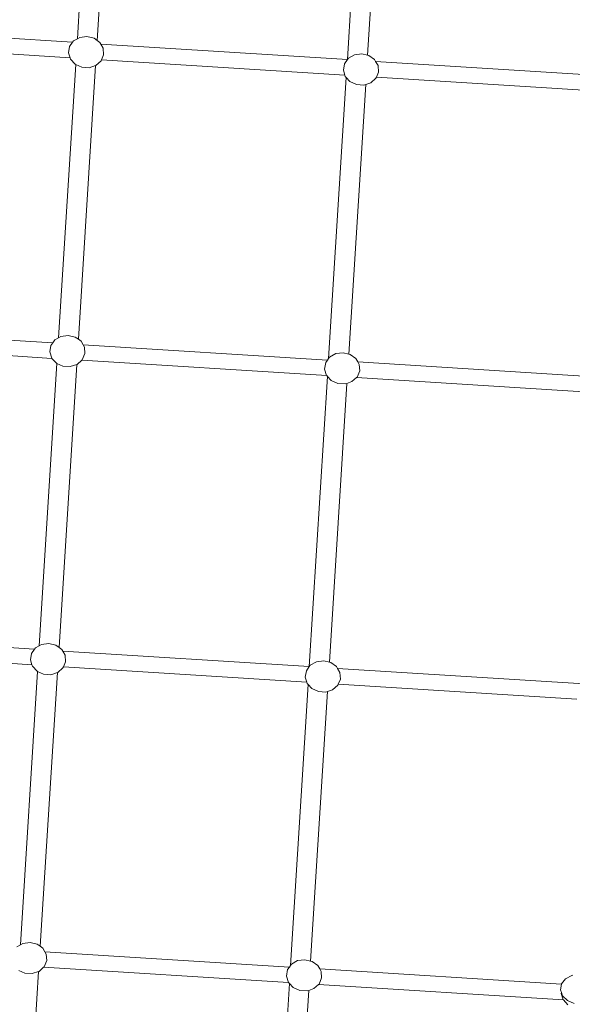
# Model space of a CAD drawing. Units: millimetres. Extents: x -4291 to 5403, y -4910 to 4205.
# Drawn here: x 616 to 1158, y -2440 to -1476 of the extents above; entities that cross this region are included whole.
import ezdxf

# ---------------------------------------------------------------- set-up
doc = ezdxf.new("R2010")
doc.units = ezdxf.units.MM
doc.layers.get('0').update_dxf_attribs({"lineweight": 5})
doc.layers.add('Размеры', color=10, linetype='Continuous', lineweight=5)
doc.dimstyles.new('размеры Маф', dxfattribs={"dimtxt": 150, "dimasz": 50, "dimexe": 50, "dimexo": 0.0625, "dimgap": 0.09, "dimtad": 1, "dimdec": 0, "dimzin": 0, "dimdsep": 46, "dimtxsty": 'Standard', "dimblk": 'ARCHTICK', "dimcen": 0.09, "dimdle": 50, "dimclrd": 256, "dimclre": 256, "dimclrt": 256, "dimadec": 0, "dimazin": 0, "dimtfac": 1, "dimtdec": 0, "dimtix": 1, "dimtofl": 0, "dimtmove": 0, "dimatfit": 3, "dimfxl": 1, "dimtolj": 1, "dimtzin": 0, "dimlwd": -1, "dimlwe": -1, "dimarcsym": 1})

# ---------------------------------------------------------------- blocks, each defined once
blk = doc.blocks.new('_ArchTick')
at = {"color": 0, "linetype": 'ByBlock', "const_width": 0.15}
blk.add_lwpolyline([(-0.5, -0.5), (0.5, 0.5)], dxfattribs=at)
blk = doc.blocks.new('*D4')
at = {"layer": 'Defpoints', "color": 0, "transparency": 16777216}
for p in [(4415.99, -3.63), (-4241.43, -494.56), (4415.99, -4860.33)]:
    blk.add_point(p, dxfattribs=at)
at = {"layer": 'Размеры', "transparency": 16777216}
for p, q in [((4415.99, -3.69), (4415.99, -4910.33)), ((-4241.43, -494.62), (-4241.43, -4910.33)), ((-4291.43, -4860.33), (4465.99, -4860.33))]:
    blk.add_line(p, q, dxfattribs=at)
at = {"layer": 'Размеры', "transparency": 16777216, "xscale": 50, "yscale": 50, "zscale": 50, "rotation": 180}
blk.add_blockref('_ArchTick', (-4241.43, -4860.33), dxfattribs=at)
at = {"layer": 'Размеры', "transparency": 16777216, "xscale": 50, "yscale": 50, "zscale": 50}
blk.add_blockref('_ArchTick', (4415.99, -4860.33), dxfattribs=at)
at = {"layer": 'Размеры', "transparency": 16777216, "insert": (87.28, -4785.24), "char_height": 150, "attachment_point": 5}
blk.add_mtext('\\A1;8657', dxfattribs=at)
blk = doc.blocks.new('*D8')
at = {"layer": 'Defpoints', "color": 0, "transparency": 16777216}
for p in [(-5.19, 4155.46), (5352.83, 4155.46), (-48.9, -4274.47)]:
    blk.add_point(p, dxfattribs=at)
at = {"layer": 'Размеры', "transparency": 16777216}
for p, q in [((5352.83, -4324.47), (5352.83, 4205.46)), ((-5.13, 4155.46), (5402.83, 4155.46)), ((-48.84, -4274.47), (5402.83, -4274.47))]:
    blk.add_line(p, q, dxfattribs=at)
at = {"layer": 'Размеры', "transparency": 16777216, "xscale": 50, "yscale": 50, "zscale": 50}
for p, rotation in [((5352.83, 4155.46), 90), ((5352.83, -4274.47), 270)]:
    blk.add_blockref('_ArchTick', p, dxfattribs=dict(at, rotation=rotation))
at = {"layer": 'Размеры', "transparency": 16777216, "insert": (5277.74, -59.5), "char_height": 150, "attachment_point": 5, "rotation": 90}
blk.add_mtext('\\A1;8430', dxfattribs=at)
blk = doc.blocks.new('*D9')
at = {"layer": 'Defpoints', "color": 0, "transparency": 16777216}
for p in [(-2760.95, 59.05), (2914.71, -94.17), (2914.71, -3247.14)]:
    blk.add_point(p, dxfattribs=at)
at = {"layer": 'Размеры', "transparency": 16777216}
for p, q in [((-2760.95, 58.99), (-2760.95, -3297.14)), ((2914.71, -94.23), (2914.71, -3297.14)), ((-2810.95, -3247.14), (2964.71, -3247.14))]:
    blk.add_line(p, q, dxfattribs=at)
at = {"layer": 'Размеры', "transparency": 16777216, "xscale": 50, "yscale": 50, "zscale": 50, "rotation": 180}
blk.add_blockref('_ArchTick', (-2760.95, -3247.14), dxfattribs=at)
at = {"layer": 'Размеры', "transparency": 16777216, "xscale": 50, "yscale": 50, "zscale": 50}
blk.add_blockref('_ArchTick', (2914.71, -3247.14), dxfattribs=at)
at = {"layer": 'Размеры', "transparency": 16777216, "insert": (76.88, -3172.05), "char_height": 150, "attachment_point": 5}
blk.add_mtext('\\A1;5676', dxfattribs=at)
blk = doc.blocks.new('*D10')
at = {"layer": 'Defpoints', "color": 0, "transparency": 16777216}
for p in [(-7.44, 2654.3), (3590.9, 2654.3), (357.67, -2805.45)]:
    blk.add_point(p, dxfattribs=at)
at = {"layer": 'Размеры', "transparency": 16777216}
for p, q in [((3590.9, -2855.45), (3590.9, 2704.3)), ((-7.38, 2654.3), (3640.9, 2654.3)), ((357.73, -2805.45), (3640.9, -2805.45))]:
    blk.add_line(p, q, dxfattribs=at)
at = {"layer": 'Размеры', "transparency": 16777216, "xscale": 50, "yscale": 50, "zscale": 50}
for p, rotation in [((3590.9, 2654.3), 90), ((3590.9, -2805.45), 270)]:
    blk.add_blockref('_ArchTick', p, dxfattribs=dict(at, rotation=rotation))
at = {"layer": 'Размеры', "transparency": 16777216, "insert": (3515.81, -75.58), "char_height": 150, "attachment_point": 5, "rotation": 90}
blk.add_mtext('\\A1;5460', dxfattribs=at)

msp = doc.modelspace()

# ---------------------------------------------------------------- linework, layer by layer
for p, q in [((690.33, -1217.8), (672.95, -1494.25)), ((709.73, -1218.74), (692.31, -1495.81)), ((955.57, -1230.51), (937.71, -1514.62)), ((974.61, -1237.21), (957.44, -1510.28)), ((435.46, -1483.05), (668.3, -1497.68)), ((669.25, -1496.37), (672.95, -1494.25)), ((672.95, -1494.25), (675.26, -1492.92)), ((675.26, -1492.92), (682.37, -1491.96)), ((682.37, -1491.96), (689.34, -1493.66)), ((689.34, -1493.66), (692.31, -1495.81)), ((434.5, -1498.29), (665.78, -1512.83)), ((664.3, -1508.05), (665.37, -1501.72)), ((665.37, -1501.72), (668.3, -1497.68)), ((668.3, -1497.68), (669.25, -1496.37)), ((692.31, -1495.81), (694.97, -1497.73)), ((694.97, -1497.73), (695.95, -1499.42)), ((695.95, -1499.42), (937.71, -1514.62)), ((695.95, -1499.42), (698.29, -1503.46)), ((698.29, -1503.46), (698.73, -1509.86)), ((665.78, -1512.83), (664.3, -1508.05)), ((666.22, -1514.25), (665.78, -1512.83)), ((698.73, -1509.86), (696.65, -1514.77)), ((937.71, -1514.62), (938.68, -1513.31)), ((938.68, -1513.31), (944.69, -1509.86)), ((944.69, -1509.86), (951.79, -1508.9)), ((951.79, -1508.9), (957.44, -1510.28)), ((957.44, -1510.28), (958.77, -1510.6)), ((958.77, -1510.6), (964.4, -1514.67)), ((671.36, -1519.51), (654.55, -1787.02)), ((670.8, -1519.26), (666.22, -1514.25)), ((671.36, -1519.51), (670.8, -1519.26)), ((677.24, -1522.2), (671.36, -1519.51)), ((690.76, -1520.46), (673.91, -1788.59)), ((684.44, -1522.58), (677.24, -1522.2)), ((690.76, -1520.46), (684.44, -1522.58)), ((691.15, -1520.33), (690.76, -1520.46)), ((696.2, -1515.83), (691.15, -1520.33)), ((696.65, -1514.77), (696.2, -1515.83)), ((696.65, -1514.77), (935.21, -1529.76)), ((933.73, -1524.98), (934.8, -1518.66)), ((934.8, -1518.66), (937.71, -1514.62)), ((964.4, -1514.67), (965.38, -1516.36)), ((965.38, -1516.36), (1207.16, -1531.56)), ((965.38, -1516.36), (967.72, -1520.4)), ((967.72, -1520.4), (968.16, -1526.8)), ((936.6, -1532.23), (919.3, -1807.43)), ((935.21, -1529.76), (933.73, -1524.98)), ((935.65, -1531.19), (935.21, -1529.76)), ((936.6, -1532.23), (935.65, -1531.19)), ((940.23, -1536.19), (936.6, -1532.23)), ((965.63, -1532.77), (960.58, -1537.27)), ((966.08, -1531.71), (965.63, -1532.77)), ((968.16, -1526.8), (966.08, -1531.71)), ((966.08, -1531.71), (1204.64, -1546.7)), ((955.64, -1538.93), (939.04, -1803.05)), ((946.67, -1539.14), (940.23, -1536.19)), ((953.87, -1539.52), (946.67, -1539.14)), ((955.64, -1538.93), (953.87, -1539.52)), ((960.58, -1537.27), (955.64, -1538.93)), ((416.96, -1777.42), (648.78, -1791.99)), ((416, -1792.66), (648.02, -1807.25)), ((646.97, -1794.5), (648.78, -1791.99)), ((648.78, -1791.99), (650.84, -1789.15)), ((650.84, -1789.15), (654.55, -1787.02)), ((654.55, -1787.02), (656.85, -1785.7)), ((656.85, -1785.7), (663.96, -1784.74)), ((663.96, -1784.74), (670.93, -1786.44)), ((670.93, -1786.44), (673.91, -1788.59)), ((673.91, -1788.59), (676.57, -1790.51)), ((676.57, -1790.51), (678.51, -1793.86)), ((645.9, -1800.82), (646.97, -1794.5)), ((647.82, -1807.02), (645.9, -1800.82)), ((680.32, -1802.64), (677.79, -1808.61)), ((678.51, -1793.86), (918.21, -1808.93)), ((678.51, -1793.86), (679.89, -1796.24)), ((679.89, -1796.24), (680.32, -1802.64)), ((920.27, -1806.09), (926.28, -1802.63)), ((926.28, -1802.63), (933.39, -1801.68)), ((933.39, -1801.68), (939.04, -1803.05)), ((939.04, -1803.05), (940.36, -1803.38)), ((652.96, -1812.29), (635.58, -2088.74)), ((648.02, -1807.25), (647.82, -1807.02)), ((652.4, -1812.03), (648.02, -1807.25)), ((652.96, -1812.29), (652.4, -1812.03)), ((658.84, -1814.98), (652.96, -1812.29)), ((677.26, -1809.09), (672.74, -1813.11)), ((677.79, -1808.61), (677.26, -1809.09)), ((677.26, -1809.09), (917.45, -1824.18)), ((915.33, -1817.76), (916.4, -1811.44)), ((916.4, -1811.44), (918.21, -1808.93)), ((918.21, -1808.93), (919.3, -1807.43)), ((919.3, -1807.43), (920.27, -1806.09)), ((940.36, -1803.38), (946, -1807.44)), ((946, -1807.44), (947.94, -1810.8)), ((947.94, -1810.8), (1187.64, -1825.87)), ((947.94, -1810.8), (949.32, -1813.17)), ((672.36, -1813.23), (654.94, -2090.3)), ((666.04, -1815.36), (658.84, -1814.98)), ((672.36, -1813.23), (666.04, -1815.36)), ((672.74, -1813.11), (672.36, -1813.23)), ((917.25, -1823.96), (915.33, -1817.76)), ((949.75, -1819.58), (947.22, -1825.54)), ((949.32, -1813.17), (949.75, -1819.58)), ((918.2, -1825), (900.34, -2109.11)), ((917.45, -1824.18), (917.25, -1823.96)), ((918.2, -1825), (917.45, -1824.18)), ((921.82, -1828.97), (918.2, -1825)), ((937.23, -1831.7), (920.07, -2104.77)), ((928.27, -1831.92), (921.82, -1828.97)), ((935.47, -1832.3), (928.27, -1831.92)), ((937.23, -1831.7), (935.47, -1832.3)), ((942.17, -1830.04), (937.23, -1831.7)), ((946.68, -1826.02), (942.17, -1830.04)), ((947.22, -1825.54), (946.68, -1826.02)), ((946.68, -1826.02), (1186.88, -1841.12)), ((399.32, -2077.62), (630.93, -2092.18)), ((628, -2096.22), (630.93, -2092.18)), ((630.93, -2092.18), (631.88, -2090.87)), ((631.88, -2090.87), (635.58, -2088.74)), ((635.58, -2088.74), (637.89, -2087.41)), ((637.89, -2087.41), (644.99, -2086.45)), ((644.99, -2086.45), (651.97, -2088.16)), ((651.97, -2088.16), (654.94, -2090.3)), ((654.94, -2090.3), (657.6, -2092.22)), ((657.6, -2092.22), (658.58, -2093.92)), ((398.79, -2092.89), (628.41, -2107.32)), ((626.93, -2102.54), (628, -2096.22)), ((658.58, -2093.92), (900.34, -2109.11)), ((658.58, -2093.92), (660.92, -2097.95)), ((660.92, -2097.95), (661.36, -2104.35)), ((628.41, -2107.32), (626.93, -2102.54)), ((628.85, -2108.74), (628.41, -2107.32)), ((633.43, -2113.75), (628.85, -2108.74)), ((658.83, -2110.32), (653.77, -2114.82)), ((659.28, -2109.26), (658.83, -2110.32)), ((661.36, -2104.35), (659.28, -2109.26)), ((659.28, -2109.26), (897.84, -2124.26)), ((897.43, -2113.15), (900.34, -2109.11)), ((900.34, -2109.11), (901.31, -2107.8)), ((901.31, -2107.8), (907.32, -2104.35)), ((907.32, -2104.35), (914.42, -2103.39)), ((914.42, -2103.39), (920.07, -2104.77)), ((920.07, -2104.77), (921.4, -2105.09)), ((921.4, -2105.09), (927.03, -2109.16)), ((927.03, -2109.16), (928.01, -2110.85)), ((928.01, -2110.85), (1169.79, -2126.05)), ((928.01, -2110.85), (930.35, -2114.89)), ((633.99, -2114.01), (617.18, -2381.51)), ((633.99, -2114.01), (633.43, -2113.75)), ((639.87, -2116.7), (633.99, -2114.01)), ((653.39, -2114.95), (636.54, -2383.08)), ((647.07, -2117.08), (639.87, -2116.7)), ((653.39, -2114.95), (647.07, -2117.08)), ((653.77, -2114.82), (653.39, -2114.95)), ((896.36, -2119.48), (897.43, -2113.15)), ((897.84, -2124.26), (896.36, -2119.48)), ((930.78, -2121.29), (928.71, -2126.2)), ((930.35, -2114.89), (930.78, -2121.29)), ((899.23, -2126.72), (881.93, -2401.92)), ((898.28, -2125.68), (897.84, -2124.26)), ((899.23, -2126.72), (898.28, -2125.68)), ((902.86, -2130.69), (899.23, -2126.72)), ((909.3, -2133.63), (902.86, -2130.69)), ((928.26, -2127.26), (923.2, -2131.76)), ((928.71, -2126.2), (928.26, -2127.26)), ((928.71, -2126.2), (1162.49, -2140.89)), ((918.27, -2133.42), (901.66, -2397.55)), ((916.5, -2134.01), (909.3, -2133.63)), ((918.27, -2133.42), (916.5, -2134.01)), ((923.2, -2131.76), (918.27, -2133.42)), ((613.47, -2383.64), (617.18, -2381.51)), ((617.18, -2381.51), (619.48, -2380.19)), ((619.48, -2380.19), (626.59, -2379.23)), ((626.59, -2379.23), (633.56, -2380.93)), ((633.56, -2380.93), (636.54, -2383.08)), ((636.54, -2383.08), (639.2, -2385)), ((639.2, -2385), (641.14, -2388.36)), ((641.14, -2388.36), (880.84, -2403.42)), ((641.14, -2388.36), (642.52, -2390.73)), ((642.52, -2390.73), (642.95, -2397.13)), ((642.95, -2397.13), (640.42, -2403.1)), ((881.93, -2401.92), (882.9, -2400.58)), ((882.9, -2400.58), (888.91, -2397.13)), ((888.91, -2397.13), (896.02, -2396.17)), ((896.02, -2396.17), (901.66, -2397.55)), ((901.66, -2397.55), (902.99, -2397.87)), ((902.99, -2397.87), (908.62, -2401.94)), ((621.47, -2409.47), (615.59, -2406.78)), ((634.99, -2407.73), (617.57, -2684.79)), ((628.66, -2409.85), (621.47, -2409.47)), ((634.99, -2407.73), (628.66, -2409.85)), ((635.37, -2407.6), (634.99, -2407.73)), ((639.88, -2403.58), (635.37, -2407.6)), ((640.42, -2403.1), (639.88, -2403.58)), ((639.88, -2403.58), (880.08, -2418.68)), ((877.95, -2412.25), (879.03, -2405.93)), ((879.03, -2405.93), (880.84, -2403.42)), ((880.84, -2403.42), (881.93, -2401.92)), ((908.62, -2401.94), (910.57, -2405.29)), ((910.57, -2405.29), (1147.62, -2420.19)), ((910.57, -2405.29), (911.95, -2407.67)), ((911.95, -2407.67), (912.38, -2414.07)), ((880.83, -2419.49), (863.73, -2691.46)), ((879.87, -2418.45), (877.95, -2412.25)), ((880.08, -2418.68), (879.87, -2418.45)), ((880.83, -2419.49), (880.08, -2418.68)), ((884.45, -2423.46), (880.83, -2419.49)), ((909.85, -2420.04), (909.31, -2420.52)), ((912.38, -2414.07), (909.85, -2420.04)), ((1146.67, -2425.77), (1147.62, -2420.19)), ((1147.62, -2420.19), (1147.68, -2419.84)), ((1147.68, -2419.84), (1151.55, -2414.83)), ((1151.55, -2414.83), (1157.61, -2411.58)), ((1157.61, -2411.58), (1158.8, -2411.43)), ((899.86, -2426.2), (883.22, -2690.99)), ((890.9, -2426.41), (884.45, -2423.46)), ((898.09, -2426.79), (890.9, -2426.41)), ((899.86, -2426.2), (898.09, -2426.79)), ((904.8, -2424.54), (899.86, -2426.2)), ((909.31, -2420.52), (904.8, -2424.54)), ((909.31, -2420.52), (1149.51, -2435.61)), ((1147.54, -2428.25), (1146.67, -2425.77)), ((1147.38, -2429.19), (1147.54, -2428.25)), ((1149.3, -2435.39), (1147.38, -2429.19)), ((1148.7, -2431.57), (1147.54, -2428.25)), ((1153.42, -2436.25), (1148.7, -2431.57)), ((1149.51, -2435.61), (1149.3, -2435.39)), ((1153.88, -2440.4), (1149.51, -2435.61)), ((1160, -2439), (1153.42, -2436.25))]:
    msp.add_line(p, q)

# ---------------------------------------------------------------- dimensions: what is measured, and where the dimension line sits
at = {"layer": 'Размеры'}
for base, p1, p2, picture, middle in [((5352.83, 4155.46), (-48.9, -4274.47), (-5.19, 4155.46), '*D8', (5277.74, -59.5)), ((3590.9, 2654.3), (357.67, -2805.45), (-7.44, 2654.3), '*D10', (3515.81, -75.58))]:
    dim = msp.add_linear_dim(base=base, p1=p1, p2=p2, angle=90, dimstyle='размеры Маф', dxfattribs=at)
    dim.commit()
    dim.dimension.update_dxf_attribs({"geometry": picture, "text_midpoint": middle})
for base, p1, p2, picture, middle in [((2914.71, -3247.14), (-2760.95, 59.05), (2914.71, -94.17), '*D9', (76.88, -3172.05)), ((4415.99, -4860.33), (-4241.43, -494.56), (4415.99, -3.63), '*D4', (87.28, -4785.24))]:
    dim = msp.add_linear_dim(base=base, p1=p1, p2=p2, dimstyle='размеры Маф', dxfattribs=at)
    dim.commit()
    dim.dimension.update_dxf_attribs({"geometry": picture, "text_midpoint": middle})

doc.saveas('drawing.dxf')
